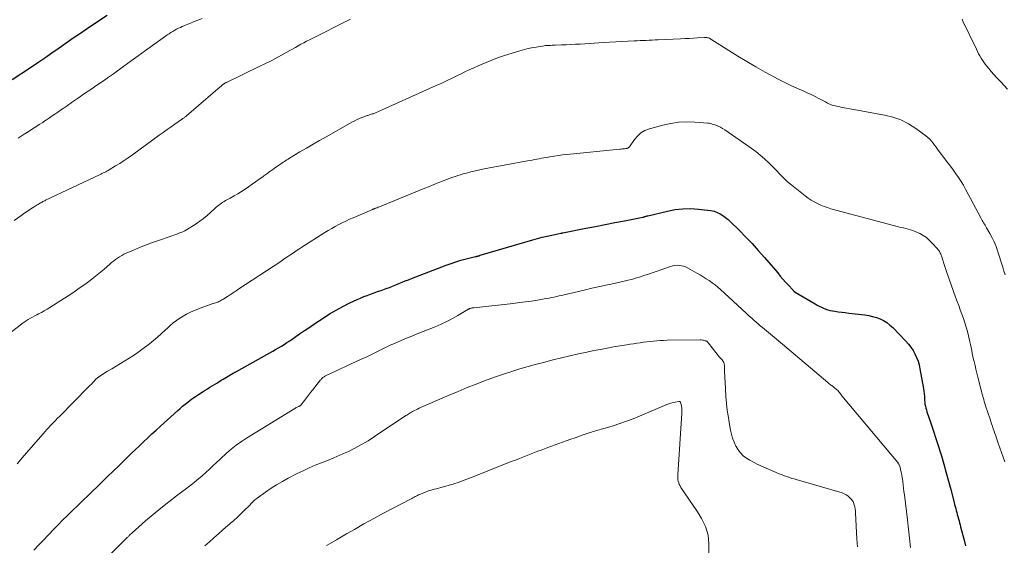
# Model space of a CAD drawing. Units: feet. Extents: x 1995000 to 2000000, y 535000 to 540000.
# Drawn here: x 1995706 to 1995918, y 537030 to 537143 of the extents above; entities that cross this region are included whole.
import ezdxf

# ---------------------------------------------------------------- set-up
doc = ezdxf.new("R2010")
doc.units = ezdxf.units.FT
doc.header["$LTSCALE"] = 100
doc.header["$MEASUREMENT"] = 0
doc.layers.add('CONTOUR INDEX', color=32, linetype='Continuous', lineweight=25)
doc.layers.add('CONTOUR INTERMEDIATE', color=40, linetype='Continuous', lineweight=15)

msp = doc.modelspace()

# ---------------------------------------------------------------- linework, layer by layer
at = {"layer": 'CONTOUR INDEX', "flags": 128}
for points, elevation in [([(1995704.46, 537129.89), (1995708.39, 537132.49), (1995709.94, 537133.53), (1995711.48, 537134.57), (1995713.01, 537135.64), (1995714.54, 537136.71), (1995716.06, 537137.78), (1995717.58, 537138.85), (1995719.12, 537139.9), (1995720.66, 537140.95), (1995724.9, 537143.79)], 900), ([(1995709.13, 537028.6), (1995710.11, 537029.64), (1995711.1, 537030.68), (1995713.44, 537033.1), (1995714.37, 537034.06), (1995715.31, 537035.01), (1995716.26, 537035.95), (1995717.21, 537036.88), (1995717.59, 537037.25), (1995718.36, 537038), (1995719.12, 537038.75), (1995719.89, 537039.49), (1995720.66, 537040.24), (1995723.81, 537043.3), (1995725, 537044.46), (1995726.19, 537045.61), (1995727.38, 537046.76), (1995728.57, 537047.91), (1995729.18, 537048.51), (1995730.07, 537049.36), (1995730.95, 537050.21), (1995731.85, 537051.06), (1995732.74, 537051.91), (1995733.64, 537052.75), (1995734.54, 537053.59), (1995735.45, 537054.42), (1995736.36, 537055.25), (1995740.1, 537058.64), (1995740.62, 537059.1), (1995741.15, 537059.56), (1995741.69, 537060.01), (1995742.24, 537060.45), (1995742.8, 537060.87), (1995743.37, 537061.29), (1995743.94, 537061.68), (1995744.53, 537062.07), (1995745.54, 537062.73), (1995746.03, 537063.04), (1995746.52, 537063.34), (1995747, 537063.65), (1995747.5, 537063.95), (1995747.99, 537064.25), (1995748.48, 537064.55), (1995748.97, 537064.85), (1995749.46, 537065.15), (1995749.88, 537065.4), (1995750.59, 537065.83), (1995751.3, 537066.24), (1995752.01, 537066.65), (1995752.73, 537067.06), (1995759.29, 537070.69), (1995759.92, 537071.04), (1995760.54, 537071.4), (1995761.17, 537071.75), (1995761.79, 537072.11), (1995762.4, 537072.48), (1995763.01, 537072.86), (1995763.61, 537073.26), (1995764.21, 537073.66), (1995765.21, 537074.36), (1995766.3, 537075.12), (1995767.4, 537075.87), (1995768.5, 537076.61), (1995769.61, 537077.35), (1995771.41, 537078.55), (1995772.8, 537079.43), (1995774.22, 537080.27), (1995775.67, 537081.05), (1995777.14, 537081.79), (1995778.69, 537082.52), (1995779.41, 537082.85), (1995780.14, 537083.16), (1995780.88, 537083.44), (1995781.62, 537083.71), (1995782.38, 537083.97), (1995783.12, 537084.24), (1995783.87, 537084.5), (1995784.62, 537084.78), (1995784.97, 537084.91), (1995785.66, 537085.16), (1995786.35, 537085.43), (1995787.03, 537085.7), (1995787.71, 537085.98), (1995788.39, 537086.25), (1995789.08, 537086.53), (1995789.76, 537086.8), (1995790.45, 537087.07), (1995797.88, 537089.92), (1995798.93, 537090.31), (1995800, 537090.67), (1995801.08, 537090.98), (1995802.17, 537091.27), (1995804.2, 537091.78), (1995804.28, 537091.8), (1995804.36, 537091.82), (1995804.44, 537091.83), (1995804.52, 537091.85), (1995804.6, 537091.87), (1995804.68, 537091.89), (1995804.75, 537091.91), (1995804.83, 537091.93), (1995804.86, 537091.94), (1995804.96, 537091.97), (1995805.05, 537092), (1995805.14, 537092.03), (1995805.23, 537092.06), (1995816.54, 537095.37), (1995817.56, 537095.66), (1995818.58, 537095.93), (1995819.61, 537096.17), (1995820.64, 537096.4), (1995822.61, 537096.82), (1995822.67, 537096.83), (1995822.72, 537096.84), (1995822.77, 537096.85), (1995822.82, 537096.86), (1995822.87, 537096.87), (1995822.93, 537096.88), (1995822.98, 537096.89), (1995823.03, 537096.9), (1995827.99, 537097.87), (1995830.06, 537098.28), (1995832.13, 537098.68), (1995834.19, 537099.09), (1995836.26, 537099.5), (1995840.22, 537100.29), (1995840.3, 537100.3), (1995840.39, 537100.32), (1995840.48, 537100.34), (1995840.57, 537100.37), (1995840.66, 537100.39), (1995840.74, 537100.41), (1995840.83, 537100.44), (1995840.92, 537100.47), (1995840.94, 537100.48), (1995841.03, 537100.51), (1995841.13, 537100.54), (1995841.23, 537100.56), (1995841.32, 537100.59), (1995845.52, 537101.58), (1995847.18, 537101.89), (1995848.85, 537102.08), (1995850.53, 537102.1), (1995852.22, 537102.02), (1995854.19, 537101.81), (1995854.89, 537101.7), (1995855.57, 537101.53), (1995856.22, 537101.28), (1995856.86, 537100.97), (1995857.47, 537100.6), (1995858.05, 537100.2), (1995858.6, 537099.75), (1995859.13, 537099.27), (1995860.96, 537097.47), (1995862.37, 537096.05), (1995863.75, 537094.6), (1995865.1, 537093.12), (1995866.41, 537091.61), (1995869.28, 537088.25), (1995869.83, 537087.6), (1995870.39, 537086.95), (1995870.96, 537086.31), (1995871.53, 537085.68), (1995872.57, 537084.52), (1995872.62, 537084.47), (1995872.68, 537084.41), (1995872.73, 537084.36), (1995872.79, 537084.31), (1995872.85, 537084.27), (1995872.91, 537084.22), (1995872.98, 537084.18), (1995873.04, 537084.14), (1995877.35, 537081.6), (1995877.79, 537081.35), (1995878.23, 537081.11), (1995878.68, 537080.88), (1995879.14, 537080.67), (1995879.61, 537080.48), (1995880.09, 537080.32), (1995880.57, 537080.2), (1995881.07, 537080.1), (1995881.57, 537080.03), (1995882.32, 537079.92), (1995883.07, 537079.81), (1995883.82, 537079.72), (1995884.58, 537079.63), (1995888.06, 537079.23), (1995888.9, 537079.09), (1995889.72, 537078.91), (1995890.53, 537078.66), (1995891.32, 537078.37), (1995892.07, 537077.99), (1995892.79, 537077.56), (1995893.44, 537077.05), (1995894.06, 537076.48), (1995896.87, 537073.56), (1995897.43, 537072.93), (1995897.95, 537072.27), (1995898.41, 537071.56), (1995898.83, 537070.83), (1995899.18, 537070.06), (1995899.49, 537069.27), (1995899.72, 537068.46), (1995899.9, 537067.64), (1995900.64, 537063.35), (1995900.73, 537062.8), (1995900.8, 537062.24), (1995900.85, 537061.68), (1995900.89, 537061.12), (1995900.9, 537060.86), (1995900.93, 537060.43), (1995900.99, 537060.01), (1995901.07, 537059.59), (1995901.17, 537059.18), (1995901.29, 537058.76), (1995901.41, 537058.35), (1995901.54, 537057.95), (1995901.68, 537057.54), (1995902.16, 537056.16), (1995902.54, 537055.07), (1995902.91, 537053.97), (1995903.26, 537052.87), (1995903.61, 537051.76), (1995904.51, 537048.86), (1995905.05, 537047.06), (1995905.57, 537045.25), (1995906.07, 537043.44), (1995906.55, 537041.62), (1995907.26, 537038.85), (1995907.37, 537038.41), (1995907.49, 537037.98), (1995907.6, 537037.54), (1995907.71, 537037.1), (1995907.83, 537036.67), (1995907.95, 537036.23), (1995908.07, 537035.8), (1995908.19, 537035.36), (1995908.32, 537034.92), (1995908.44, 537034.48), (1995908.56, 537034.04), (1995908.67, 537033.6), (1995909.39, 537030.74), (1995909.69, 537029.48)], 920)]:
    msp.add_lwpolyline(points, dxfattribs=dict(at, elevation=elevation))
at = {"layer": 'CONTOUR INTERMEDIATE', "flags": 128}
for points, elevation in [([(1995704.88, 537099.53), (1995706.32, 537100.58), (1995706.85, 537100.96), (1995707.39, 537101.33), (1995707.94, 537101.7), (1995708.49, 537102.06), (1995709.16, 537102.49), (1995709.37, 537102.63), (1995709.6, 537102.77), (1995709.82, 537102.9), (1995710.04, 537103.03), (1995710.12, 537103.08), (1995710.3, 537103.19), (1995710.49, 537103.29), (1995710.68, 537103.4), (1995710.87, 537103.51), (1995711.05, 537103.62), (1995711.25, 537103.72), (1995711.44, 537103.82), (1995711.63, 537103.91), (1995723.25, 537109.4), (1995723.52, 537109.53), (1995723.78, 537109.66), (1995724.05, 537109.78), (1995724.32, 537109.91), (1995724.58, 537110.05), (1995724.85, 537110.18), (1995725.11, 537110.33), (1995725.36, 537110.48), (1995726.71, 537111.29), (1995727.64, 537111.85), (1995728.55, 537112.44), (1995729.44, 537113.05), (1995730.33, 537113.68), (1995736.11, 537117.9), (1995736.95, 537118.5), (1995737.79, 537119.11), (1995738.64, 537119.71), (1995739.49, 537120.3), (1995740.93, 537121.31), (1995741.06, 537121.4), (1995741.19, 537121.49), (1995741.32, 537121.58), (1995741.45, 537121.68), (1995741.57, 537121.77), (1995741.7, 537121.87), (1995741.82, 537121.97), (1995741.95, 537122.07), (1995749.22, 537128.31), (1995749.37, 537128.43), (1995749.52, 537128.56), (1995749.67, 537128.68), (1995749.82, 537128.8), (1995749.95, 537128.9), (1995750.04, 537128.97), (1995750.14, 537129.03), (1995750.23, 537129.09), (1995750.33, 537129.15), (1995750.43, 537129.21), (1995750.53, 537129.26), (1995750.64, 537129.31), (1995750.74, 537129.36), (1995757.62, 537132.67), (1995758.84, 537133.27), (1995760.05, 537133.88), (1995761.25, 537134.51), (1995762.45, 537135.15), (1995763.61, 537135.8), (1995764.22, 537136.13), (1995764.82, 537136.47), (1995765.42, 537136.81), (1995766.02, 537137.15), (1995766.63, 537137.49), (1995767.24, 537137.82), (1995767.85, 537138.14), (1995768.46, 537138.45), (1995777.32, 537142.89)], 908), ([(1995705.75, 537117.3), (1995707.02, 537118.11), (1995708.1, 537118.8), (1995708.83, 537119.27), (1995709.55, 537119.74), (1995710.28, 537120.21), (1995711.01, 537120.68), (1995711.24, 537120.84), (1995711.85, 537121.24), (1995712.45, 537121.64), (1995713.05, 537122.05), (1995713.65, 537122.45), (1995714.25, 537122.86), (1995714.85, 537123.27), (1995715.44, 537123.68), (1995716.04, 537124.09), (1995717.45, 537125.07), (1995718.75, 537125.97), (1995720.05, 537126.86), (1995721.36, 537127.76), (1995722.66, 537128.65), (1995724.55, 537129.94), (1995724.98, 537130.23), (1995725.41, 537130.53), (1995725.84, 537130.84), (1995726.27, 537131.15), (1995728.5, 537132.78), (1995730.04, 537133.9), (1995731.58, 537135.02), (1995733.13, 537136.13), (1995734.67, 537137.24), (1995737.45, 537139.23), (1995737.83, 537139.5), (1995738.22, 537139.76), (1995738.62, 537140.02), (1995739.02, 537140.27), (1995739.43, 537140.5), (1995739.84, 537140.73), (1995740.27, 537140.93), (1995740.69, 537141.13), (1995741.04, 537141.28), (1995741.65, 537141.54), (1995742.26, 537141.8), (1995742.87, 537142.05), (1995743.48, 537142.3), (1995745.36, 537143.04)], 904), ([(1995908.97, 537142.87), (1995909.07, 537142.66), (1995909.17, 537142.46), (1995912.06, 537136.42), (1995912.29, 537135.94), (1995912.54, 537135.46), (1995912.8, 537134.99), (1995913.06, 537134.52), (1995913.35, 537134.06), (1995913.64, 537133.61), (1995913.96, 537133.18), (1995914.3, 537132.76), (1995914.71, 537132.27), (1995915.27, 537131.62), (1995915.84, 537130.97), (1995916.41, 537130.34), (1995917, 537129.71), (1995917.3, 537129.39), (1995918.03, 537128.6), (1995918.75, 537127.79)], 908), ([(1995697.91, 537070.69), (1995706.13, 537077.04), (1995706.56, 537077.36), (1995707, 537077.66), (1995707.45, 537077.95), (1995707.9, 537078.23), (1995708.37, 537078.5), (1995708.84, 537078.76), (1995709.31, 537079.02), (1995709.78, 537079.27), (1995710.09, 537079.43), (1995710.72, 537079.77), (1995711.34, 537080.11), (1995711.95, 537080.48), (1995712.55, 537080.85), (1995716.51, 537083.36), (1995717.71, 537084.14), (1995718.9, 537084.95), (1995720.06, 537085.78), (1995721.21, 537086.63), (1995722.02, 537087.25), (1995722.75, 537087.82), (1995723.47, 537088.4), (1995724.17, 537089), (1995724.87, 537089.62), (1995725.44, 537090.14), (1995725.85, 537090.49), (1995726.26, 537090.83), (1995726.69, 537091.15), (1995727.13, 537091.47), (1995727.58, 537091.75), (1995728.04, 537092.03), (1995728.51, 537092.27), (1995729, 537092.5), (1995730.56, 537093.17), (1995731.85, 537093.71), (1995733.13, 537094.22), (1995734.43, 537094.71), (1995735.74, 537095.18), (1995738.64, 537096.18), (1995739.07, 537096.33), (1995739.5, 537096.48), (1995739.93, 537096.63), (1995740.36, 537096.79), (1995740.79, 537096.95), (1995741.2, 537097.14), (1995741.6, 537097.35), (1995742, 537097.57), (1995744.03, 537098.83), (1995744.86, 537099.38), (1995745.67, 537099.97), (1995746.44, 537100.61), (1995747.18, 537101.28), (1995748.13, 537102.2), (1995748.39, 537102.43), (1995748.65, 537102.66), (1995748.92, 537102.88), (1995749.2, 537103.09), (1995749.48, 537103.28), (1995749.77, 537103.47), (1995750.07, 537103.65), (1995750.37, 537103.83), (1995751.41, 537104.39), (1995752.22, 537104.85), (1995753.03, 537105.32), (1995753.82, 537105.82), (1995754.6, 537106.33), (1995755.31, 537106.81), (1995756.09, 537107.34), (1995756.86, 537107.87), (1995757.64, 537108.42), (1995758.4, 537108.97), (1995758.65, 537109.15), (1995759.29, 537109.61), (1995759.94, 537110.07), (1995760.58, 537110.54), (1995761.23, 537111), (1995762, 537111.54), (1995762.26, 537111.72), (1995762.53, 537111.91), (1995762.8, 537112.09), (1995763.06, 537112.26), (1995763.34, 537112.44), (1995763.61, 537112.61), (1995763.88, 537112.78), (1995764.16, 537112.94), (1995766.41, 537114.3), (1995767.82, 537115.13), (1995769.23, 537115.96), (1995770.65, 537116.78), (1995772.08, 537117.58), (1995777.75, 537120.76), (1995778.22, 537121.02), (1995778.71, 537121.26), (1995779.2, 537121.48), (1995779.7, 537121.69), (1995780.37, 537121.96), (1995780.54, 537122.02), (1995780.71, 537122.08), (1995780.88, 537122.14), (1995781.05, 537122.19), (1995781.22, 537122.24), (1995781.39, 537122.3), (1995781.56, 537122.35), (1995781.73, 537122.41), (1995781.76, 537122.42), (1995781.95, 537122.48), (1995782.14, 537122.54), (1995782.32, 537122.61), (1995782.5, 537122.68), (1995782.81, 537122.8), (1995783.14, 537122.93), (1995783.47, 537123.07), (1995783.8, 537123.21), (1995784.13, 537123.36), (1995795.74, 537128.6), (1995796.93, 537129.15), (1995798.13, 537129.7), (1995799.31, 537130.27), (1995800.5, 537130.84), (1995800.98, 537131.07), (1995801.92, 537131.53), (1995802.87, 537131.98), (1995803.82, 537132.42), (1995804.78, 537132.85), (1995805.28, 537133.08), (1995806.49, 537133.6), (1995807.72, 537134.09), (1995808.96, 537134.55), (1995810.21, 537134.97), (1995813.25, 537135.93), (1995814.24, 537136.22), (1995815.24, 537136.48), (1995816.25, 537136.69), (1995817.27, 537136.88), (1995818.63, 537137.1), (1995818.97, 537137.15), (1995819.31, 537137.19), (1995819.66, 537137.22), (1995820, 537137.24), (1995820.34, 537137.26), (1995820.69, 537137.27), (1995821.03, 537137.29), (1995821.37, 537137.3), (1995822.71, 537137.35), (1995823.72, 537137.39), (1995824.73, 537137.44), (1995825.74, 537137.49), (1995826.75, 537137.54), (1995831.76, 537137.84), (1995833.08, 537137.91), (1995834.4, 537137.99), (1995835.72, 537138.06), (1995837.04, 537138.13), (1995838.4, 537138.21), (1995839.04, 537138.24), (1995839.69, 537138.27), (1995840.33, 537138.3), (1995840.97, 537138.33), (1995841.62, 537138.35), (1995842.26, 537138.38), (1995842.91, 537138.41), (1995843.55, 537138.44), (1995848.38, 537138.66), (1995849.29, 537138.71), (1995850.21, 537138.76), (1995851.12, 537138.81), (1995852.03, 537138.87), (1995853.53, 537138.96), (1995853.7, 537138.97), (1995853.86, 537138.96), (1995854.02, 537138.94), (1995854.18, 537138.91), (1995854.27, 537138.89), (1995854.38, 537138.86), (1995854.49, 537138.82), (1995854.59, 537138.77), (1995854.69, 537138.71), (1995854.79, 537138.64), (1995854.88, 537138.58), (1995854.98, 537138.52), (1995855.08, 537138.45), (1995858.74, 537136.14), (1995860.68, 537134.94), (1995862.63, 537133.76), (1995864.6, 537132.61), (1995866.58, 537131.49), (1995867.81, 537130.81), (1995869.22, 537130.05), (1995870.65, 537129.32), (1995872.09, 537128.63), (1995873.55, 537127.97), (1995874.79, 537127.43), (1995875.64, 537127.05), (1995876.48, 537126.66), (1995877.31, 537126.25), (1995878.14, 537125.83), (1995879.29, 537125.23), (1995879.54, 537125.1), (1995879.78, 537124.97), (1995880.03, 537124.84), (1995880.27, 537124.7), (1995880.51, 537124.58), (1995880.77, 537124.47), (1995881.03, 537124.38), (1995881.29, 537124.31), (1995882.38, 537124.07), (1995883.19, 537123.89), (1995884.01, 537123.72), (1995884.82, 537123.56), (1995885.64, 537123.42), (1995892.26, 537122.26), (1995894.07, 537121.81), (1995895.81, 537121.21), (1995897.46, 537120.36), (1995899.03, 537119.36), (1995901.18, 537117.77), (1995901.61, 537117.43), (1995902.01, 537117.06), (1995902.38, 537116.65), (1995902.73, 537116.22), (1995903.05, 537115.77), (1995903.38, 537115.33), (1995903.71, 537114.88), (1995904.05, 537114.44), (1995905.26, 537112.83), (1995905.86, 537112.03), (1995906.45, 537111.23), (1995907.04, 537110.43), (1995907.63, 537109.63), (1995908.2, 537108.81), (1995908.75, 537107.98), (1995909.25, 537107.13), (1995909.74, 537106.26), (1995913, 537100.12), (1995913.15, 537099.85), (1995913.3, 537099.58), (1995913.46, 537099.31), (1995913.62, 537099.05), (1995913.78, 537098.79), (1995913.94, 537098.52), (1995914.1, 537098.26), (1995914.26, 537097.99), (1995914.98, 537096.75), (1995915.47, 537095.85), (1995915.91, 537094.93), (1995916.3, 537093.98), (1995916.63, 537093.02), (1995917.75, 537089.47), (1995918, 537088.66), (1995918.25, 537087.84)], 912), ([(1995705.48, 537047.19), (1995707.02, 537048.99), (1995708.58, 537050.78), (1995711.51, 537054.11), (1995711.88, 537054.53), (1995712.26, 537054.95), (1995712.65, 537055.36), (1995713.04, 537055.77), (1995713.44, 537056.17), (1995713.83, 537056.58), (1995714.23, 537056.98), (1995714.62, 537057.38), (1995720.87, 537063.72), (1995721.18, 537064.04), (1995721.49, 537064.35), (1995721.8, 537064.67), (1995722.11, 537064.99), (1995722.56, 537065.45), (1995722.65, 537065.53), (1995722.73, 537065.62), (1995722.82, 537065.7), (1995722.91, 537065.77), (1995723.01, 537065.85), (1995723.1, 537065.92), (1995723.2, 537065.99), (1995723.3, 537066.06), (1995724.96, 537067.08), (1995725.9, 537067.65), (1995726.83, 537068.22), (1995727.77, 537068.78), (1995728.72, 537069.34), (1995729.66, 537069.91), (1995730.58, 537070.5), (1995731.47, 537071.13), (1995732.36, 537071.78), (1995733.98, 537073.03), (1995734.88, 537073.74), (1995735.75, 537074.46), (1995736.61, 537075.21), (1995737.44, 537075.98), (1995737.86, 537076.38), (1995738.49, 537076.95), (1995739.14, 537077.5), (1995739.82, 537078.01), (1995740.51, 537078.51), (1995741.23, 537078.96), (1995741.97, 537079.38), (1995742.73, 537079.75), (1995743.51, 537080.08), (1995745.13, 537080.72), (1995745.72, 537080.94), (1995746.31, 537081.16), (1995746.91, 537081.37), (1995747.5, 537081.58), (1995748.22, 537081.82), (1995748.46, 537081.91), (1995748.69, 537082), (1995748.92, 537082.1), (1995749.14, 537082.21), (1995749.36, 537082.32), (1995749.58, 537082.44), (1995749.79, 537082.56), (1995750.01, 537082.7), (1995750.82, 537083.22), (1995751.44, 537083.61), (1995752.06, 537084.01), (1995752.67, 537084.41), (1995753.28, 537084.82), (1995762.04, 537090.61), (1995762.63, 537091.01), (1995763.23, 537091.41), (1995763.82, 537091.81), (1995764.42, 537092.22), (1995765.01, 537092.62), (1995765.6, 537093.02), (1995766.2, 537093.41), (1995766.81, 537093.8), (1995771.76, 537096.96), (1995772.49, 537097.41), (1995773.24, 537097.85), (1995773.99, 537098.27), (1995774.75, 537098.68), (1995775.52, 537099.07), (1995776.3, 537099.44), (1995777.09, 537099.81), (1995777.88, 537100.15), (1995781.89, 537101.88), (1995782, 537101.92), (1995782.11, 537101.96), (1995782.21, 537102.01), (1995782.32, 537102.05), (1995782.43, 537102.09), (1995782.54, 537102.13), (1995782.65, 537102.17), (1995782.76, 537102.21), (1995783.04, 537102.31), (1995783.28, 537102.4), (1995783.53, 537102.5), (1995783.78, 537102.6), (1995784.03, 537102.7), (1995793.31, 537106.49), (1995794.12, 537106.82), (1995794.93, 537107.15), (1995795.74, 537107.48), (1995796.56, 537107.8), (1995797.08, 537108.01), (1995797.63, 537108.22), (1995798.19, 537108.43), (1995798.75, 537108.64), (1995799.31, 537108.85), (1995799.87, 537109.04), (1995800.43, 537109.23), (1995801, 537109.41), (1995801.57, 537109.57), (1995802.29, 537109.77), (1995803.23, 537110.02), (1995804.17, 537110.25), (1995805.12, 537110.46), (1995806.07, 537110.65), (1995815.38, 537112.37), (1995815.89, 537112.46), (1995816.4, 537112.56), (1995816.91, 537112.66), (1995817.42, 537112.76), (1995817.93, 537112.86), (1995818.44, 537112.96), (1995818.95, 537113.05), (1995819.46, 537113.14), (1995820.24, 537113.27), (1995821.15, 537113.42), (1995822.05, 537113.55), (1995822.96, 537113.67), (1995823.87, 537113.77), (1995835.3, 537114.9), (1995835.55, 537114.93), (1995835.8, 537114.95), (1995836.04, 537114.97), (1995836.29, 537115), (1995836.57, 537115.02), (1995836.68, 537115.04), (1995836.79, 537115.06), (1995836.89, 537115.09), (1995836.99, 537115.13), (1995837.09, 537115.18), (1995837.18, 537115.24), (1995837.26, 537115.31), (1995837.33, 537115.4), (1995838.41, 537116.96), (1995839.08, 537117.73), (1995839.83, 537118.4), (1995840.7, 537118.89), (1995841.66, 537119.27), (1995844.56, 537120.07), (1995846.25, 537120.45), (1995847.95, 537120.7), (1995849.67, 537120.78), (1995851.4, 537120.73), (1995854.22, 537120.5), (1995854.54, 537120.47), (1995854.87, 537120.41), (1995855.18, 537120.32), (1995855.49, 537120.22), (1995855.92, 537120.06), (1995856.43, 537119.85), (1995856.93, 537119.61), (1995857.41, 537119.34), (1995857.88, 537119.04), (1995863.58, 537115.12), (1995864.57, 537114.39), (1995865.53, 537113.63), (1995866.45, 537112.82), (1995867.34, 537111.97), (1995867.91, 537111.39), (1995868.49, 537110.81), (1995869.06, 537110.22), (1995869.64, 537109.63), (1995870.22, 537109.04), (1995870.81, 537108.46), (1995871.41, 537107.9), (1995872.03, 537107.36), (1995872.67, 537106.84), (1995875.19, 537104.84), (1995875.82, 537104.38), (1995876.46, 537103.94), (1995877.13, 537103.55), (1995877.82, 537103.18), (1995878.53, 537102.86), (1995879.25, 537102.57), (1995879.98, 537102.32), (1995880.73, 537102.09), (1995895.3, 537098.21), (1995895.82, 537098.07), (1995896.34, 537097.94), (1995896.86, 537097.82), (1995897.38, 537097.69), (1995897.89, 537097.56), (1995898.4, 537097.4), (1995898.89, 537097.2), (1995899.38, 537096.98), (1995899.9, 537096.72), (1995900.61, 537096.32), (1995901.29, 537095.87), (1995901.91, 537095.35), (1995902.49, 537094.77), (1995903.7, 537093.44), (1995903.84, 537093.27), (1995903.97, 537093.1), (1995904.09, 537092.91), (1995904.2, 537092.72), (1995904.29, 537092.53), (1995904.38, 537092.32), (1995904.46, 537092.12), (1995904.53, 537091.91), (1995904.82, 537090.99), (1995905.03, 537090.32), (1995905.25, 537089.65), (1995905.47, 537088.98), (1995905.71, 537088.32), (1995907.59, 537083.06), (1995907.93, 537082.14), (1995908.26, 537081.23), (1995908.6, 537080.31), (1995908.94, 537079.4), (1995909.27, 537078.48), (1995909.58, 537077.55), (1995909.86, 537076.61), (1995910.11, 537075.67), (1995910.35, 537074.72), (1995910.5, 537074.09), (1995910.65, 537073.46), (1995910.79, 537072.83), (1995910.92, 537072.19), (1995911.05, 537071.55), (1995911.18, 537070.92), (1995911.32, 537070.28), (1995911.47, 537069.65), (1995911.57, 537069.22), (1995911.77, 537068.37), (1995911.97, 537067.53), (1995912.18, 537066.68), (1995912.38, 537065.84), (1995913.02, 537063.28), (1995913.14, 537062.82), (1995913.26, 537062.37), (1995913.38, 537061.92), (1995913.5, 537061.47), (1995913.63, 537061.02), (1995913.76, 537060.57), (1995913.9, 537060.12), (1995914.04, 537059.68), (1995915, 537056.79), (1995915.17, 537056.27), (1995915.34, 537055.75), (1995915.51, 537055.24), (1995915.69, 537054.72), (1995915.86, 537054.2), (1995916.04, 537053.69), (1995916.22, 537053.17), (1995916.39, 537052.66), (1995916.74, 537051.65), (1995917.09, 537050.64), (1995917.45, 537049.62), (1995917.82, 537048.61), (1995918.19, 537047.6)], 916), ([(1995720.97, 537022.99), (1995727.86, 537029.97), (1995728.1, 537030.21), (1995728.34, 537030.45), (1995728.58, 537030.69), (1995728.83, 537030.93), (1995729.1, 537031.2), (1995729.21, 537031.3), (1995729.32, 537031.41), (1995729.43, 537031.51), (1995729.54, 537031.62), (1995729.63, 537031.71), (1995729.79, 537031.86), (1995729.95, 537032.01), (1995730.11, 537032.16), (1995730.28, 537032.31), (1995733.18, 537034.86), (1995734.81, 537036.27), (1995736.46, 537037.65), (1995738.15, 537038.99), (1995739.85, 537040.3), (1995742.9, 537042.59), (1995743.73, 537043.24), (1995744.55, 537043.91), (1995745.34, 537044.6), (1995746.13, 537045.31), (1995746.9, 537046.04), (1995747.67, 537046.76), (1995748.45, 537047.48), (1995749.23, 537048.19), (1995750.59, 537049.44), (1995751.62, 537050.33), (1995752.69, 537051.18), (1995753.79, 537051.97), (1995754.93, 537052.71), (1995765.29, 537059.08), (1995765.45, 537059.18), (1995765.61, 537059.27), (1995765.78, 537059.35), (1995765.95, 537059.42), (1995766.17, 537059.52), (1995766.23, 537059.55), (1995766.29, 537059.58), (1995766.34, 537059.61), (1995766.39, 537059.64), (1995766.44, 537059.68), (1995766.49, 537059.71), (1995766.53, 537059.76), (1995766.57, 537059.81), (1995767.36, 537060.83), (1995767.79, 537061.39), (1995768.23, 537061.95), (1995768.67, 537062.5), (1995769.11, 537063.06), (1995770.84, 537065.22), (1995770.96, 537065.35), (1995771.08, 537065.48), (1995771.21, 537065.6), (1995771.34, 537065.72), (1995771.48, 537065.82), (1995771.63, 537065.92), (1995771.78, 537066.01), (1995771.94, 537066.09), (1995779.62, 537069.67), (1995780.49, 537070.08), (1995781.36, 537070.5), (1995782.22, 537070.93), (1995783.09, 537071.37), (1995783.95, 537071.8), (1995784.82, 537072.22), (1995785.7, 537072.63), (1995786.58, 537073.02), (1995787.08, 537073.24), (1995788.21, 537073.73), (1995789.36, 537074.21), (1995790.5, 537074.68), (1995791.65, 537075.14), (1995795.54, 537076.69), (1995796.79, 537077.23), (1995798.02, 537077.8), (1995799.22, 537078.43), (1995800.4, 537079.09), (1995802.57, 537080.39), (1995802.66, 537080.44), (1995802.74, 537080.48), (1995802.82, 537080.52), (1995802.91, 537080.57), (1995802.99, 537080.6), (1995803.08, 537080.63), (1995803.17, 537080.66), (1995803.26, 537080.68), (1995803.34, 537080.7), (1995803.48, 537080.72), (1995803.61, 537080.74), (1995803.75, 537080.76), (1995803.88, 537080.78), (1995812.35, 537081.71), (1995813.65, 537081.87), (1995814.94, 537082.03), (1995816.23, 537082.22), (1995817.52, 537082.41), (1995819.01, 537082.66), (1995819.55, 537082.75), (1995820.08, 537082.85), (1995820.62, 537082.95), (1995821.15, 537083.07), (1995821.68, 537083.19), (1995822.21, 537083.31), (1995822.74, 537083.43), (1995823.27, 537083.56), (1995827.57, 537084.56), (1995829.26, 537084.95), (1995830.95, 537085.34), (1995832.64, 537085.72), (1995834.33, 537086.09), (1995836.51, 537086.57), (1995837.11, 537086.71), (1995837.71, 537086.86), (1995838.3, 537087.02), (1995838.9, 537087.19), (1995839.49, 537087.38), (1995840.08, 537087.56), (1995840.66, 537087.75), (1995841.25, 537087.95), (1995846.22, 537089.65), (1995846.68, 537089.78), (1995847.14, 537089.87), (1995847.61, 537089.9), (1995848.08, 537089.89), (1995848.55, 537089.82), (1995849.01, 537089.72), (1995849.45, 537089.55), (1995849.88, 537089.35), (1995851.88, 537088.23), (1995852.55, 537087.84), (1995853.23, 537087.44), (1995853.89, 537087.02), (1995854.54, 537086.6), (1995855.18, 537086.14), (1995855.8, 537085.68), (1995856.4, 537085.18), (1995856.99, 537084.66), (1995862.52, 537079.59), (1995862.94, 537079.2), (1995863.37, 537078.81), (1995863.79, 537078.42), (1995864.22, 537078.03), (1995864.65, 537077.65), (1995865.08, 537077.27), (1995865.52, 537076.89), (1995865.97, 537076.52), (1995866.84, 537075.82), (1995867.72, 537075.09), (1995868.6, 537074.37), (1995869.47, 537073.64), (1995870.34, 537072.9), (1995880.05, 537064.65), (1995880.22, 537064.52), (1995880.39, 537064.38), (1995880.56, 537064.26), (1995880.74, 537064.13), (1995880.92, 537064.01), (1995881.09, 537063.88), (1995881.26, 537063.75), (1995881.43, 537063.61), (1995881.97, 537063.17), (1995882.13, 537063.02), (1995882.29, 537062.86), (1995882.43, 537062.69), (1995882.57, 537062.52), (1995882.7, 537062.34), (1995882.84, 537062.16), (1995882.98, 537061.98), (1995883.12, 537061.81), (1995895.11, 537047.45), (1995895.18, 537047.36), (1995895.25, 537047.27), (1995895.31, 537047.17), (1995895.36, 537047.07), (1995895.41, 537046.97), (1995895.46, 537046.86), (1995895.5, 537046.76), (1995895.54, 537046.65), (1995895.62, 537046.38), (1995895.69, 537046.14), (1995895.75, 537045.9), (1995895.81, 537045.65), (1995895.87, 537045.41), (1995895.88, 537045.37), (1995895.93, 537045.1), (1995895.98, 537044.83), (1995896.02, 537044.56), (1995896.06, 537044.29), (1995896.19, 537043.39), (1995896.28, 537042.67), (1995896.38, 537041.95), (1995896.47, 537041.23), (1995896.56, 537040.51), (1995897.19, 537035.09), (1995897.42, 537033.11), (1995897.65, 537031.13), (1995897.86, 537029.14)], 924), ([(1995745.95, 537029.5), (1995746.91, 537030.37), (1995747.87, 537031.23), (1995748.84, 537032.08), (1995749.82, 537032.93), (1995751.41, 537034.3), (1995752.18, 537034.98), (1995752.94, 537035.67), (1995753.69, 537036.38), (1995754.42, 537037.1), (1995755.45, 537038.14), (1995755.66, 537038.35), (1995755.86, 537038.56), (1995756.07, 537038.77), (1995756.28, 537038.98), (1995756.49, 537039.19), (1995756.71, 537039.39), (1995756.94, 537039.57), (1995757.17, 537039.75), (1995759.01, 537041.08), (1995760.19, 537041.9), (1995761.39, 537042.67), (1995762.62, 537043.39), (1995763.87, 537044.07), (1995765.8, 537045.06), (1995767.08, 537045.69), (1995768.38, 537046.29), (1995769.7, 537046.85), (1995771.03, 537047.37), (1995772.37, 537047.89), (1995773.69, 537048.43), (1995775.01, 537049), (1995776.31, 537049.59), (1995776.72, 537049.78), (1995778.21, 537050.52), (1995779.67, 537051.31), (1995781.09, 537052.15), (1995782.49, 537053.04), (1995789.21, 537057.54), (1995789.42, 537057.67), (1995789.62, 537057.81), (1995789.83, 537057.94), (1995790.03, 537058.07), (1995790.13, 537058.13), (1995790.29, 537058.23), (1995790.45, 537058.32), (1995790.61, 537058.41), (1995790.78, 537058.49), (1995791.09, 537058.65), (1995791.41, 537058.81), (1995791.74, 537058.96), (1995792.07, 537059.12), (1995792.39, 537059.26), (1995798.51, 537061.95), (1995800.44, 537062.77), (1995802.38, 537063.58), (1995804.33, 537064.34), (1995806.29, 537065.08), (1995806.75, 537065.26), (1995808.49, 537065.88), (1995810.24, 537066.48), (1995812, 537067.04), (1995813.76, 537067.59), (1995815.54, 537068.1), (1995817.32, 537068.6), (1995819.11, 537069.08), (1995820.89, 537069.55), (1995820.92, 537069.55), (1995822.73, 537070), (1995824.54, 537070.43), (1995826.36, 537070.83), (1995828.18, 537071.22), (1995829.68, 537071.53), (1995831.1, 537071.81), (1995832.52, 537072.08), (1995833.95, 537072.33), (1995835.37, 537072.57), (1995836.79, 537072.8), (1995837.51, 537072.92), (1995838.23, 537073.03), (1995838.95, 537073.14), (1995839.67, 537073.25), (1995840.4, 537073.35), (1995841.12, 537073.44), (1995841.84, 537073.52), (1995842.56, 537073.6), (1995843.28, 537073.66), (1995844, 537073.71), (1995844.72, 537073.74), (1995845.44, 537073.76), (1995852.61, 537073.84), (1995852.83, 537073.83), (1995853.05, 537073.81), (1995853.27, 537073.78), (1995853.48, 537073.73), (1995853.69, 537073.67), (1995853.8, 537073.64), (1995853.9, 537073.59), (1995853.99, 537073.54), (1995854.08, 537073.47), (1995854.16, 537073.4), (1995854.24, 537073.32), (1995854.32, 537073.24), (1995854.39, 537073.15), (1995856.76, 537070.14), (1995856.83, 537070.06), (1995856.89, 537069.99), (1995856.96, 537069.91), (1995857.03, 537069.83), (1995857.1, 537069.76), (1995857.16, 537069.68), (1995857.23, 537069.6), (1995857.29, 537069.52), (1995857.51, 537069.2), (1995857.65, 537068.95), (1995857.76, 537068.69), (1995857.82, 537068.41), (1995857.85, 537068.12), (1995857.85, 537067.43), (1995857.85, 537066.79), (1995857.87, 537066.14), (1995857.89, 537065.5), (1995857.93, 537064.86), (1995858.14, 537061.65), (1995858.27, 537060.14), (1995858.43, 537058.62), (1995858.65, 537057.12), (1995858.9, 537055.61), (1995859.12, 537054.41), (1995859.32, 537053.53), (1995859.57, 537052.66), (1995859.89, 537051.81), (1995860.27, 537050.98), (1995860.3, 537050.91), (1995860.75, 537050.17), (1995861.26, 537049.5), (1995861.87, 537048.92), (1995862.55, 537048.39), (1995863.29, 537047.94), (1995864.04, 537047.51), (1995864.82, 537047.12), (1995865.61, 537046.76), (1995869.62, 537045.04), (1995870.07, 537044.86), (1995870.52, 537044.68), (1995870.97, 537044.51), (1995871.43, 537044.35), (1995871.89, 537044.19), (1995872.35, 537044.04), (1995872.81, 537043.9), (1995873.28, 537043.76), (1995883.13, 537040.9), (1995883.58, 537040.73), (1995884, 537040.52), (1995884.39, 537040.25), (1995884.76, 537039.94), (1995885.11, 537039.59), (1995885.27, 537039.41), (1995885.4, 537039.23), (1995885.5, 537039.03), (1995885.59, 537038.81), (1995885.73, 537038.36), (1995885.85, 537037.91), (1995885.95, 537037.45), (1995886.01, 537036.99), (1995886.06, 537036.52), (1995886.33, 537031.02), (1995886.37, 537030.15), (1995886.43, 537029.28)], 928), ([(1995772.15, 537029.59), (1995774.3, 537030.83), (1995776.45, 537032.07), (1995778.12, 537033.03), (1995780.19, 537034.22), (1995782.28, 537035.38), (1995784.38, 537036.52), (1995786.49, 537037.63), (1995790.24, 537039.58), (1995790.49, 537039.7), (1995790.73, 537039.83), (1995790.97, 537039.96), (1995791.22, 537040.1), (1995791.46, 537040.22), (1995791.7, 537040.35), (1995791.95, 537040.47), (1995792.21, 537040.58), (1995792.88, 537040.87), (1995793.47, 537041.1), (1995794.08, 537041.32), (1995794.69, 537041.51), (1995795.3, 537041.68), (1995795.84, 537041.81), (1995796.73, 537042.04), (1995797.62, 537042.28), (1995798.5, 537042.54), (1995799.37, 537042.81), (1995799.53, 537042.86), (1995800.49, 537043.18), (1995801.43, 537043.51), (1995802.37, 537043.86), (1995803.31, 537044.22), (1995810.09, 537046.93), (1995810.99, 537047.28), (1995811.89, 537047.64), (1995812.79, 537047.99), (1995813.69, 537048.34), (1995814.06, 537048.49), (1995814.78, 537048.76), (1995815.49, 537049.04), (1995816.21, 537049.32), (1995816.93, 537049.59), (1995817.64, 537049.87), (1995818.36, 537050.14), (1995819.08, 537050.41), (1995819.8, 537050.67), (1995823.73, 537052.1), (1995824.7, 537052.45), (1995825.66, 537052.79), (1995826.63, 537053.13), (1995827.6, 537053.47), (1995828.87, 537053.9), (1995829.2, 537054.01), (1995829.54, 537054.12), (1995829.88, 537054.22), (1995830.22, 537054.31), (1995830.56, 537054.41), (1995830.91, 537054.5), (1995831.25, 537054.6), (1995831.59, 537054.7), (1995833.83, 537055.38), (1995835.28, 537055.85), (1995836.72, 537056.34), (1995838.14, 537056.88), (1995839.55, 537057.45), (1995845.42, 537059.92), (1995845.86, 537060.09), (1995846.3, 537060.24), (1995846.75, 537060.37), (1995847.21, 537060.47), (1995847.97, 537060.62), (1995848.05, 537060.62), (1995848.13, 537060.61), (1995848.2, 537060.58), (1995848.27, 537060.54), (1995848.33, 537060.47), (1995848.38, 537060.41), (1995848.41, 537060.33), (1995848.43, 537060.25), (1995848.51, 537059.88), (1995848.55, 537059.66), (1995848.58, 537059.44), (1995848.6, 537059.21), (1995848.61, 537058.98), (1995848.62, 537058.76), (1995848.62, 537058.53), (1995848.61, 537058.3), (1995848.6, 537058.08), (1995847.75, 537044.82), (1995847.74, 537044.46), (1995847.76, 537044.1), (1995847.8, 537043.75), (1995847.87, 537043.4), (1995847.97, 537043.06), (1995848.09, 537042.73), (1995848.25, 537042.41), (1995848.44, 537042.1), (1995851.85, 537037.08), (1995852.38, 537036.26), (1995852.87, 537035.42), (1995853.31, 537034.56), (1995853.71, 537033.67), (1995854.03, 537032.77), (1995854.28, 537031.84), (1995854.4, 537030.9), (1995854.45, 537029.93), (1995854.4, 537025.44)], 932)]:
    msp.add_lwpolyline(points, dxfattribs=dict(at, elevation=elevation))

doc.saveas('drawing.dxf')
